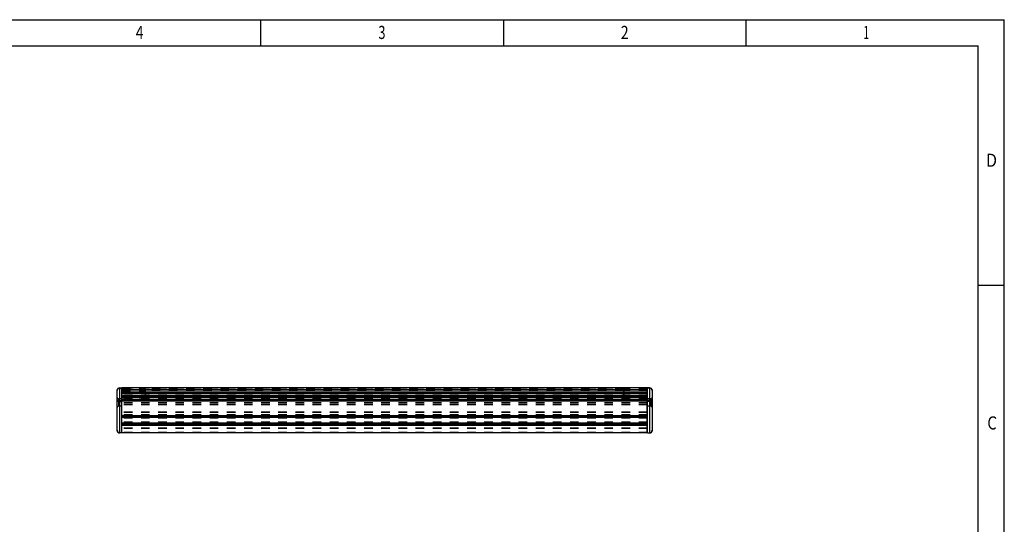
# Model space of a CAD drawing. Extents: x 14 to 580, y 14 to 406.
# Drawn here: x 205 to 580, y 214 to 406 of the extents above; entities that cross this region are included whole.
import ezdxf
from ezdxf.enums import TextEntityAlignment as Align

# ---------------------------------------------------------------- set-up
doc = ezdxf.new("R2010")
doc.units = 0
doc.header["$LTSCALE"] = 32.67
doc.linetypes.add('HIDDEN', pattern=[0.2, 0.1, -0.1])
for name, color, linetype in [('AP-090-ENDCAP2', 7, 'CONTINUOUS'), ('AP-090-ENDCAP3', 7, 'CONTINUOUS'), ('AP0099', 7, 'CONTINUOUS'), ('AP090-BASE2', 7, 'CONTINUOUS'), ('AP090-BASE3', 7, 'CONTINUOUS'), ('AP090-DIFFUSE3', 7, 'CONTINUOUS')]:
    doc.layers.add(name, color=color, linetype=linetype)
doc.styles.add('TEXTSTYLE_2', font='TXT.TTF')

msp = doc.modelspace()

# ---------------------------------------------------------------- linework, layer by layer
at = {"layer": 'AP-090-ENDCAP2', "color": 7}
for p, q in [((242.233, 249.705), (242.233, 264.849)), ((243.233, 248.705), (243.233, 265.849)), ((243.233, 265.849), (244.083, 265.849)), ((243.233, 265.79), (244.033, 265.79)), ((244.033, 248.705), (244.033, 265.849)), ((244.033, 265.46), (244.083, 265.46)), ((444.933, 265.849), (444.083, 265.849)), ((444.133, 265.46), (444.083, 265.46)), ((444.133, 248.705), (444.133, 265.849)), ((444.933, 265.79), (444.133, 265.79)), ((444.933, 265.849), (444.933, 248.705)), ((445.933, 264.849), (445.933, 249.705)), ((243.233, 260.99), (244.033, 260.99)), ((243.233, 260.707), (244.033, 260.707)), ((244.033, 262.271), (244.083, 262.271)), ((244.033, 262.149), (244.083, 262.149)), ((444.133, 262.271), (444.083, 262.271)), ((444.133, 262.149), (444.083, 262.149)), ((444.933, 260.99), (444.133, 260.99)), ((444.933, 260.707), (444.133, 260.707)), ((244.033, 248.734), (243.233, 248.734)), ((244.033, 248.705), (243.233, 248.705)), ((444.133, 248.734), (444.933, 248.734)), ((444.133, 248.705), (444.933, 248.705))]:
    msp.add_line(p, q, dxfattribs=at)
for points in [[(242.233, 264.849), (242.244, 264.985), (242.271, 265.105), (242.31, 265.211), (242.361, 265.309), (242.422, 265.399), (242.492, 265.481), (242.573, 265.556), (242.667, 265.625), (242.776, 265.686), (242.906, 265.738), (243.059, 265.776), (243.233, 265.79)], [(444.933, 265.79), (445.108, 265.776), (445.261, 265.738), (445.391, 265.686), (445.5, 265.625), (445.593, 265.556), (445.674, 265.481), (445.745, 265.399), (445.806, 265.309), (445.856, 265.211), (445.896, 265.105), (445.923, 264.985), (445.933, 264.849)], [(243.233, 260.99), (242.949, 260.984), (242.678, 260.966), (242.449, 260.937), (242.292, 260.897), (242.233, 260.849)], [(242.233, 260.849), (242.292, 260.801), (242.449, 260.761), (242.678, 260.731), (242.949, 260.713), (243.233, 260.707)], [(445.933, 260.849), (445.874, 260.897), (445.717, 260.937), (445.489, 260.966), (445.218, 260.984), (444.933, 260.99)], [(444.933, 260.707), (445.218, 260.713), (445.489, 260.731), (445.717, 260.761), (445.874, 260.801), (445.933, 260.849)], [(243.233, 248.734), (243.059, 248.749), (242.906, 248.788), (242.777, 248.842), (242.668, 248.905), (242.575, 248.975), (242.494, 249.052), (242.423, 249.136), (242.362, 249.228), (242.312, 249.328), (242.272, 249.438), (242.244, 249.562), (242.233, 249.705)], [(445.933, 249.705), (445.922, 249.562), (445.895, 249.438), (445.855, 249.328), (445.804, 249.228), (445.743, 249.136), (445.673, 249.052), (445.592, 248.975), (445.499, 248.905), (445.39, 248.842), (445.26, 248.788), (445.108, 248.749), (444.933, 248.734)]]:
    msp.add_lwpolyline(points, dxfattribs=at)
for centre, start, end in [((243.233, 264.849), 90, 180), ((444.933, 264.849), 0, 90), ((243.233, 249.705), 180, 270), ((444.933, 249.705), 270, 360)]:
    msp.add_arc(centre, 1, start, end, dxfattribs=at)
at = {"layer": 'AP-090-ENDCAP3', "color": 8, "linetype": 'HIDDEN'}
for p, q in [((253.033, 265.049), (244.033, 265.049)), ((244.033, 264.9), (253.033, 264.9)), ((253.033, 265.849), (244.083, 265.849)), ((244.083, 265.46), (253.033, 265.46)), ((253.033, 262.149), (253.033, 265.849)), ((444.083, 265.849), (435.133, 265.849)), ((435.133, 265.849), (435.133, 262.149)), ((444.083, 265.46), (435.133, 265.46)), ((444.133, 265.049), (435.133, 265.049)), ((444.133, 264.9), (435.133, 264.9)), ((242.678, 260.731), (242.449, 260.761)), ((242.733, 261.649), (242.733, 258.849)), ((244.033, 261.649), (242.733, 261.649)), ((244.033, 258.849), (242.733, 258.849)), ((242.949, 260.984), (243.233, 260.99)), ((243.233, 260.707), (242.949, 260.713)), ((244.033, 262.223), (253.033, 262.223)), ((244.083, 262.271), (253.033, 262.271)), ((253.033, 262.149), (244.083, 262.149)), ((444.083, 262.271), (435.133, 262.271)), ((444.133, 262.223), (435.133, 262.223)), ((444.083, 262.149), (435.133, 262.149)), ((445.433, 261.649), (444.133, 261.649)), ((445.433, 258.849), (444.133, 258.849)), ((444.933, 260.99), (445.218, 260.984)), ((445.218, 260.713), (444.933, 260.707)), ((445.433, 261.649), (445.433, 258.849)), ((445.489, 260.966), (445.717, 260.937))]:
    msp.add_line(p, q, dxfattribs=at)
for centre, start, end in [((242.733, 262.149), 180, 270), ((242.733, 258.349), 90, 180), ((445.433, 262.149), 270, 360), ((445.433, 258.349), 0, 90)]:
    msp.add_arc(centre, 0.5, start, end, dxfattribs=at)
at = {"layer": 'AP0099', "color": 7}
for p, q in [((14, 406), (580, 406)), ((297, 396), (297, 406)), ((389.333, 406), (389.333, 396)), ((481.667, 396), (481.667, 406)), ((580, 14), (580, 406)), ((24, 396), (570, 396)), ((570, 124.5), (570, 396)), ((570, 305), (580, 305))]:
    msp.add_line(p, q, dxfattribs=at)
at = {"layer": 'AP090-BASE2', "color": 7}
for p, q in [((244.083, 252.003), (244.083, 265.849)), ((444.083, 265.849), (244.083, 265.849)), ((444.083, 265.819), (244.083, 265.819)), ((444.083, 265.162), (244.083, 265.162)), ((444.083, 265.021), (244.083, 265.021)), ((444.083, 264.201), (244.083, 264.201)), ((444.083, 264.172), (244.083, 264.172)), ((444.083, 263.748), (244.083, 263.748)), ((444.083, 263.606), (244.083, 263.606)), ((444.083, 262.787), (244.083, 262.787)), ((444.083, 262.758), (244.083, 262.758)), ((444.083, 252.003), (444.083, 265.849)), ((444.083, 262.334), (244.083, 262.334)), ((444.083, 262.192), (244.083, 262.192)), ((444.083, 261.373), (244.083, 261.373)), ((444.083, 261.344), (244.083, 261.344)), ((444.083, 260.919), (244.083, 260.919)), ((444.083, 260.778), (244.083, 260.778)), ((444.083, 255.263), (244.083, 255.263)), ((444.083, 255.233), (244.083, 255.233)), ((444.083, 255.121), (244.083, 255.121)), ((444.083, 254.98), (244.083, 254.98)), ((444.083, 254.697), (244.083, 254.697)), ((444.083, 254.556), (244.083, 254.556)), ((444.083, 252.465), (244.083, 252.465)), ((444.083, 252.436), (244.083, 252.436)), ((244.083, 248.705), (244.083, 251.865)), ((444.083, 251.865), (244.083, 251.865)), ((444.083, 251.836), (244.083, 251.836)), ((444.083, 251.617), (244.083, 251.617)), ((444.083, 251.475), (244.083, 251.475)), ((444.083, 248.705), (444.083, 251.865)), ((444.083, 248.734), (244.083, 248.734)), ((444.083, 248.705), (244.083, 248.705))]:
    msp.add_line(p, q, dxfattribs=at)
at = {"layer": 'AP090-BASE3', "color": 8, "linetype": 'HIDDEN'}
for p, q in [((444.083, 265.727), (244.083, 265.727)), ((444.083, 263.571), (244.083, 263.571)), ((444.083, 263.43), (244.083, 263.43)), ((444.083, 262.723), (244.083, 262.723)), ((444.083, 262.693), (244.083, 262.693)), ((444.083, 262.475), (244.083, 262.475)), ((444.083, 262.049), (244.083, 262.049)), ((444.083, 261.926), (244.083, 261.926)), ((444.083, 261.826), (244.083, 261.826)), ((444.083, 261.627), (244.083, 261.627)), ((444.083, 261.597), (244.083, 261.597)), ((444.083, 261.061), (244.083, 261.061)), ((444.083, 261.026), (244.083, 261.026)), ((444.083, 260.926), (244.083, 260.926)), ((444.083, 260.897), (244.083, 260.897)), ((444.083, 260.212), (244.083, 260.212)), ((444.083, 260.183), (244.083, 260.183)), ((444.083, 259.505), (244.083, 259.505)), ((444.083, 259.364), (244.083, 259.364)), ((444.083, 256.656), (244.083, 256.656)), ((444.083, 256.626), (244.083, 256.626)), ((444.083, 256.526), (244.083, 256.526)), ((444.083, 255.575), (244.083, 255.575)), ((444.083, 255.545), (244.083, 255.545)), ((444.083, 255.426), (244.083, 255.426)), ((444.083, 255.326), (244.083, 255.326)), ((444.083, 255.226), (244.083, 255.226)), ((444.083, 254.326), (244.083, 254.326)), ((444.083, 252.779), (244.083, 252.779)), ((444.083, 252.685), (244.083, 252.685)), ((244.083, 251.865), (244.083, 252.003)), ((444.083, 251.862), (244.083, 251.862)), ((444.083, 251.826), (244.083, 251.826)), ((444.083, 251.626), (244.083, 251.626)), ((444.083, 251.526), (244.083, 251.526)), ((444.083, 251.865), (444.083, 252.003)), ((444.083, 250.526), (244.083, 250.526)), ((444.083, 250.426), (244.083, 250.426)), ((444.083, 248.805), (244.083, 248.805))]:
    msp.add_line(p, q, dxfattribs=at)
at = {"layer": 'AP090-DIFFUSE3', "color": 8, "linetype": 'HIDDEN'}
for p, q in [((253.083, 262.149), (253.083, 265.849)), ((435.083, 265.849), (253.083, 265.849)), ((435.083, 265.46), (253.083, 265.46)), ((435.083, 265.049), (253.083, 265.049)), ((435.083, 264.9), (253.083, 264.9)), ((435.083, 262.149), (435.083, 265.849)), ((435.083, 262.271), (253.083, 262.271)), ((435.083, 262.223), (253.083, 262.223)), ((435.083, 262.149), (253.083, 262.149))]:
    msp.add_line(p, q, dxfattribs=at)

# ---------------------------------------------------------------- texts
at = {"layer": 'AP0099', "color": 7, "style": 'TEXTSTYLE_2', "width": 0.785714}
for s, p in [('4', (252.301, 398.659)), ('2', (436.967, 398.659))]:
    msp.add_text(s, height=5, dxfattribs=at).set_placement(p, align=Align.RIGHT)
at = {"layer": 'AP0099', "color": 7, "style": 'TEXTSTYLE_2'}
for s, width, p in [('3', 0.714286, (341.699, 398.659)), ('1', 0.571429, (526.366, 398.659)), ('D', 0.904762, (573, 350))]:
    msp.add_text(s, height=5, dxfattribs=dict(at, width=width)).set_placement(p)
at = {"layer": 'AP0099', "color": 7, "style": 'TEXTSTYLE_2', "text_generation_flag": 2, "width": 0.833333}
msp.add_text('C', height=5, rotation=180, dxfattribs=at).set_placement((577.167, 255), align=Align.RIGHT)

doc.saveas('drawing.dxf')
